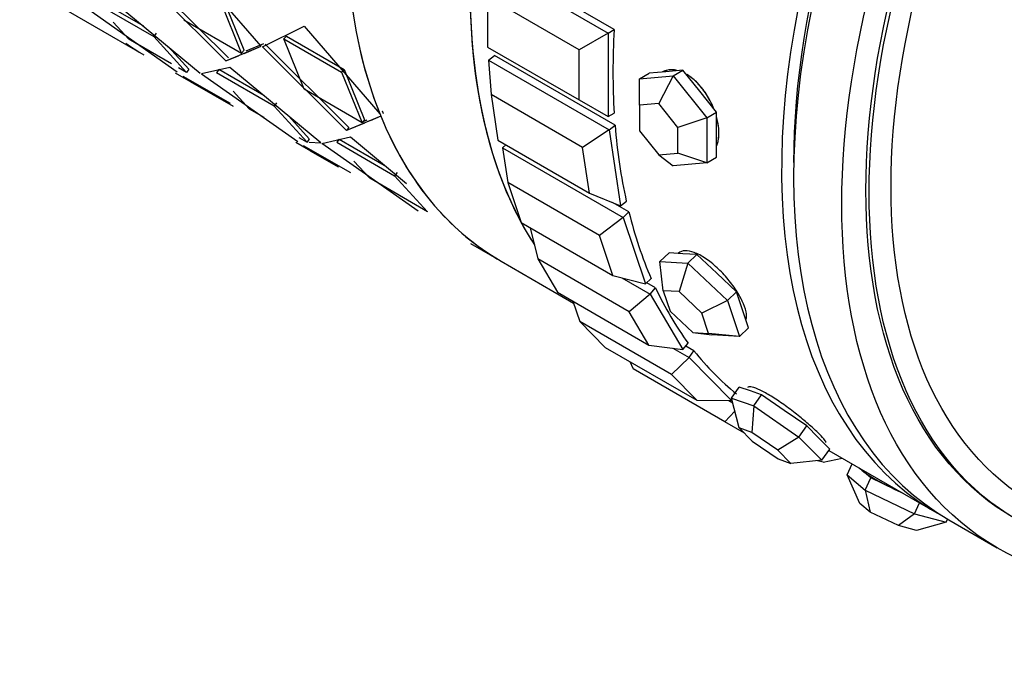
# Model space of a CAD drawing. Units: millimetres. Extents: x 0 to 1428, y 0 to 2501.
# Drawn here: x 1359 to 1388, y 299 to 318 of the extents above; entities that cross this region are included whole.
import ezdxf

# ---------------------------------------------------------------- set-up
doc = ezdxf.new("R2010")
doc.units = ezdxf.units.MM
doc.layers.add('DV6_Défaut', color=7, linetype='Continuous')
doc.layers.add('Défaut', color=7, linetype='Continuous')

# ---------------------------------------------------------------- blocks, each defined once
blk = doc.blocks.new('SE5')
at = {"layer": 'DV6_Défaut', "color": 7, "linetype": 'Continuous'}
for p, q in [((1366.021, 317.042), (1363.743, 319.677)), ((1366.021, 317.042), (1363.743, 319.677)), ((1372.665, 319.47), (1376.2, 317.429)), ((1376.378, 317.532), (1372.842, 319.573)), ((1376.378, 317.532), (1372.842, 319.573)), ((1362.521, 319.063), (1364.984, 316.615)), ((1362.521, 319.063), (1364.984, 316.615)), ((1362.6, 319.143), (1365.059, 316.703)), ((1362.6, 319.143), (1365.059, 316.703)), ((1358.93, 318.898), (1362.572, 316.795)), ((1361.566, 318.466), (1364.228, 316.255)), ((1361.566, 318.466), (1364.228, 316.255)), ((1375.352, 316.939), (1372.665, 318.49)), ((1372.665, 318.49), (1372.665, 317.021)), ((1363.554, 316.288), (1360.793, 318.227)), ((1363.554, 316.288), (1360.793, 318.227)), ((1361.167, 318.31), (1362.864, 317.33)), ((1361.167, 318.31), (1362.864, 317.33)), ((1361.239, 318.403), (1362.562, 317.639)), ((1361.239, 318.403), (1362.562, 317.639)), ((1365.442, 316.842), (1364.84, 318.327)), ((1365.442, 316.842), (1364.84, 318.327)), ((1365.52, 316.927), (1364.921, 318.403)), ((1365.52, 316.927), (1364.921, 318.403)), ((1362.131, 317.254), (1361.676, 317.752)), ((1362.131, 317.254), (1361.676, 317.752)), ((1363.745, 317.822), (1365.442, 316.842)), ((1363.745, 317.822), (1365.442, 316.842)), ((1366.057, 317.022), (1367.278, 317.636)), ((1366.057, 317.022), (1367.278, 317.636)), ((1367.278, 317.636), (1369.501, 315.061)), ((1367.278, 317.636), (1369.501, 315.061)), ((1362.936, 317.423), (1362.864, 317.33)), ((1362.936, 317.423), (1362.864, 317.33)), ((1362.864, 317.33), (1363.828, 316.274)), ((1362.864, 317.33), (1363.828, 316.274)), ((1366.76, 317.342), (1366.679, 317.265)), ((1366.76, 317.342), (1366.679, 317.265)), ((1366.76, 317.342), (1368.457, 316.362)), ((1366.76, 317.342), (1368.457, 316.362)), ((1376.2, 317.429), (1375.352, 316.939)), ((1376.2, 317.429), (1376.378, 317.532)), ((1376.2, 317.429), (1376.2, 314.98)), ((1362.4, 317.098), (1362.131, 317.254)), ((1363.389, 316.527), (1362.131, 317.254)), ((1363.294, 317.031), (1363.895, 316.372)), ((1363.294, 317.031), (1363.895, 316.372)), ((1364.984, 316.615), (1366.021, 317.042)), ((1365.516, 316.834), (1366.021, 317.042)), ((1365.58, 316.913), (1366.1, 317.123)), ((1365.58, 316.913), (1366.1, 317.123)), ((1368.519, 314.574), (1366.057, 317.022)), ((1368.519, 314.574), (1366.057, 317.022)), ((1368.595, 314.662), (1366.136, 317.102)), ((1368.595, 314.662), (1366.136, 317.102)), ((1366.679, 317.265), (1368.376, 316.286)), ((1367.281, 315.781), (1366.679, 317.265)), ((1366.679, 317.265), (1368.376, 316.286)), ((1367.281, 315.781), (1366.679, 317.265)), ((1372.665, 317.021), (1375.352, 315.469)), ((1364.984, 316.615), (1365.349, 316.765)), ((1365.52, 316.927), (1365.442, 316.842)), ((1365.52, 316.927), (1365.442, 316.842)), ((1372.692, 316.635), (1372.867, 316.769)), ((1376.403, 314.728), (1372.867, 316.769)), ((1376.403, 314.728), (1372.867, 316.769)), ((1375.352, 315.469), (1375.352, 316.939)), ((1372.692, 316.635), (1376.228, 314.594)), ((1372.692, 316.635), (1372.764, 315.626)), ((1363.497, 316.262), (1365.194, 315.282)), ((1363.828, 316.274), (1363.59, 316.411)), ((1363.721, 316.167), (1365.11, 315.37)), ((1363.721, 316.167), (1365.11, 315.37)), ((1363.895, 316.372), (1363.828, 316.274)), ((1363.895, 316.372), (1363.828, 316.274)), ((1365.101, 316.425), (1364.264, 316.235)), ((1365.101, 316.425), (1364.264, 316.235)), ((1364.264, 316.235), (1367.089, 314.247)), ((1364.264, 316.235), (1367.089, 314.247)), ((1364.775, 316.361), (1364.702, 316.268)), ((1364.775, 316.361), (1364.702, 316.268)), ((1366.399, 315.289), (1364.702, 316.268)), ((1366.399, 315.289), (1364.702, 316.268)), ((1366.097, 315.598), (1364.775, 316.361)), ((1366.097, 315.598), (1364.775, 316.361)), ((1367.764, 314.214), (1365.101, 316.425)), ((1367.764, 314.214), (1365.101, 316.425)), ((1368.457, 316.362), (1368.376, 316.286)), ((1368.457, 316.362), (1368.376, 316.286)), ((1368.376, 316.286), (1368.978, 314.801)), ((1368.376, 316.286), (1368.978, 314.801)), ((1368.457, 316.362), (1369.055, 314.885)), ((1368.457, 316.362), (1369.055, 314.885)), ((1377.119, 316.089), (1377.402, 316.252)), ((1377.119, 316.089), (1378.109, 316.177)), ((1377.897, 316.296), (1377.402, 316.252)), ((1378.109, 316.177), (1377.685, 315.366)), ((1378.392, 316.34), (1377.897, 316.296)), ((1378.109, 316.177), (1378.392, 316.34)), ((1378.109, 316.177), (1379.099, 314.945)), ((1378.887, 315.725), (1378.392, 316.34)), ((1363.936, 316.008), (1365.194, 315.282)), ((1377.119, 315.316), (1377.119, 316.089)), ((1365.197, 315.726), (1365.666, 315.212)), ((1365.197, 315.726), (1365.666, 315.212)), ((1368.978, 314.801), (1367.281, 315.781)), ((1368.978, 314.801), (1367.281, 315.781)), ((1375.451, 314.075), (1372.764, 315.626)), ((1372.764, 315.626), (1372.963, 314.29)), ((1379.382, 315.109), (1378.887, 315.725)), ((1366.472, 315.382), (1366.399, 315.289)), ((1366.472, 315.382), (1366.399, 315.289)), ((1367.363, 314.232), (1366.399, 315.289)), ((1367.363, 314.232), (1366.399, 315.289)), ((1375.352, 315.469), (1376.2, 314.98)), ((1377.685, 315.366), (1377.119, 315.316)), ((1377.119, 315.316), (1377.119, 314.562)), ((1378.251, 314.663), (1377.685, 315.366)), ((1365.666, 315.212), (1366.093, 314.966)), ((1365.666, 315.212), (1366.093, 314.966)), ((1367.431, 314.331), (1366.829, 314.99)), ((1367.431, 314.331), (1366.829, 314.99)), ((1369.53, 314.989), (1368.519, 314.574)), ((1369.53, 314.989), (1369.214, 314.859)), ((1376.2, 314.98), (1376.378, 315.082)), ((1379.099, 314.945), (1379.382, 315.109)), ((1379.382, 314.449), (1379.382, 315.109)), ((1369.052, 314.792), (1368.519, 314.574)), ((1369.055, 314.885), (1368.978, 314.801)), ((1369.055, 314.885), (1368.978, 314.801)), ((1369.115, 314.871), (1368.999, 314.825)), ((1369.115, 314.871), (1368.999, 314.825)), ((1376.228, 314.594), (1376.403, 314.728)), ((1379.099, 314.945), (1378.251, 314.663)), ((1379.099, 314.945), (1379.099, 313.626)), ((1368.595, 314.662), (1368.519, 314.574)), ((1368.595, 314.662), (1368.519, 314.574)), ((1376.228, 314.594), (1375.451, 314.075)), ((1376.228, 314.594), (1376.559, 312.366)), ((1377.119, 314.562), (1377.685, 313.858)), ((1378.251, 313.908), (1378.251, 314.663)), ((1379.382, 313.789), (1379.382, 314.449)), ((1368.29, 313.494), (1367.032, 314.221)), ((1367.126, 314.37), (1367.363, 314.232)), ((1367.126, 314.37), (1367.363, 314.232)), ((1368.646, 313.329), (1367.256, 314.126)), ((1368.646, 313.329), (1367.256, 314.126)), ((1367.431, 314.331), (1367.363, 314.232)), ((1367.431, 314.331), (1367.363, 314.232)), ((1367.427, 314.23), (1367.764, 314.214)), ((1367.427, 314.23), (1367.764, 314.214)), ((1367.799, 314.193), (1368.637, 314.384)), ((1367.799, 314.193), (1368.637, 314.384)), ((1370.625, 312.206), (1367.799, 314.193)), ((1370.625, 312.206), (1367.799, 314.193)), ((1368.31, 314.32), (1368.238, 314.227)), ((1368.31, 314.32), (1368.238, 314.227)), ((1368.238, 314.227), (1369.935, 313.247)), ((1368.238, 314.227), (1369.935, 313.247)), ((1368.31, 314.32), (1369.627, 313.56)), ((1368.31, 314.32), (1369.627, 313.56)), ((1368.637, 314.384), (1370.283, 313.014)), ((1368.637, 314.384), (1370.283, 313.014)), ((1372.963, 314.29), (1375.65, 312.738)), ((1373.105, 314.063), (1373.199, 314.153)), ((1368.29, 313.494), (1367.469, 313.969)), ((1373.105, 314.063), (1376.641, 312.022)), ((1373.105, 314.063), (1373.257, 313.044)), ((1375.65, 312.738), (1375.451, 314.075)), ((1377.685, 313.858), (1378.251, 313.908)), ((1377.685, 313.858), (1378.109, 313.537)), ((1379.099, 313.626), (1378.251, 313.908)), ((1369.202, 313.171), (1368.74, 313.677)), ((1369.202, 313.171), (1368.74, 313.677)), ((1379.099, 313.626), (1378.109, 313.537)), ((1379.099, 313.626), (1379.382, 313.789)), ((1370.007, 313.34), (1369.935, 313.247)), ((1370.007, 313.34), (1369.935, 313.247)), ((1370.899, 312.191), (1369.202, 313.171)), ((1370.899, 312.191), (1369.202, 313.171)), ((1369.935, 313.247), (1370.899, 312.191)), ((1369.935, 313.247), (1370.899, 312.191)), ((1375.944, 311.492), (1373.257, 313.044)), ((1373.257, 313.044), (1373.65, 311.873)), ((1375.65, 312.738), (1376.559, 312.366)), ((1376.81, 312.183), (1376.329, 312.461)), ((1376.81, 312.183), (1376.329, 312.461)), ((1376.559, 312.366), (1376.735, 312.5)), ((1376.641, 312.022), (1376.81, 312.183)), ((1373.65, 311.873), (1376.337, 310.322)), ((1376.641, 312.022), (1375.944, 311.492)), ((1376.641, 312.022), (1377.296, 310.071)), ((1373.917, 311.719), (1374.133, 310.807)), ((1372.164, 311.257), (1373.061, 310.74)), ((1372.164, 311.257), (1373.061, 310.74)), ((1376.337, 310.322), (1375.944, 311.492)), ((1377.722, 310.727), (1377.991, 310.983)), ((1378.397, 310.96), (1377.991, 310.983)), ((1378.804, 310.937), (1378.397, 310.96)), ((1378.535, 310.681), (1378.804, 310.937)), ((1379.387, 310.389), (1378.804, 310.937)), ((1373.061, 310.739), (1375.187, 309.512)), ((1376.82, 309.255), (1374.133, 310.807)), ((1374.133, 310.807), (1374.711, 309.831)), ((1377.722, 310.727), (1378.535, 310.681)), ((1377.818, 309.872), (1377.722, 310.727)), ((1378.535, 310.681), (1378.283, 309.846)), ((1378.535, 310.681), (1379.701, 309.584)), ((1379.97, 309.84), (1379.387, 310.389)), ((1376.337, 310.322), (1377.296, 310.071)), ((1376.607, 310.251), (1377.43, 309.776)), ((1377.296, 310.071), (1377.465, 310.232)), ((1377.588, 309.961), (1377.334, 310.107)), ((1377.588, 309.961), (1377.334, 310.107)), ((1374.711, 309.831), (1377.398, 308.279)), ((1377.43, 309.776), (1377.588, 309.961)), ((1378.283, 309.846), (1377.818, 309.872)), ((1377.818, 309.872), (1378.02, 309.271)), ((1378.949, 309.219), (1378.283, 309.846)), ((1379.701, 309.584), (1379.97, 309.84)), ((1380.147, 309.314), (1379.97, 309.84)), ((1375.169, 309.566), (1375.37, 308.97)), ((1377.43, 309.776), (1376.82, 309.255)), ((1377.43, 309.776), (1378.393, 308.15)), ((1379.701, 309.584), (1378.949, 309.219)), ((1379.701, 309.584), (1380.055, 308.532)), ((1377.398, 308.279), (1376.82, 309.255)), ((1378.02, 309.271), (1378.686, 308.644)), ((1379.151, 308.618), (1378.949, 309.219)), ((1380.324, 308.789), (1380.147, 309.314)), ((1378.057, 307.418), (1375.37, 308.97)), ((1375.37, 308.97), (1376.118, 308.212)), ((1378.686, 308.644), (1379.151, 308.618)), ((1378.686, 308.644), (1379.241, 308.578)), ((1380.055, 308.532), (1380.324, 308.789)), ((1380.055, 308.532), (1379.151, 308.618)), ((1380.055, 308.532), (1379.241, 308.578)), ((1376.118, 308.212), (1378.805, 306.661)), ((1377.398, 308.279), (1378.393, 308.15)), ((1378.096, 308.188), (1378.575, 307.912)), ((1378.393, 308.15), (1378.551, 308.334)), ((1378.718, 308.115), (1378.481, 308.252)), ((1378.718, 308.115), (1378.481, 308.252)), ((1378.575, 307.912), (1378.718, 308.115)), ((1376.838, 307.797), (1376.937, 307.578)), ((1378.575, 307.912), (1378.057, 307.418)), ((1378.575, 307.912), (1379.822, 306.65)), ((1379.624, 306.027), (1376.937, 307.578)), ((1378.805, 306.661), (1378.057, 307.418)), ((1379.822, 306.725), (1380.051, 307.049)), ((1380.378, 306.933), (1380.051, 307.049)), ((1380.705, 306.817), (1380.378, 306.933)), ((1378.805, 306.661), (1379.822, 306.65)), ((1379.743, 306.651), (1379.858, 306.584)), ((1379.822, 306.725), (1380.476, 306.493)), ((1380.047, 305.848), (1379.822, 306.725)), ((1379.822, 306.65), (1379.836, 306.67)), ((1380.476, 306.493), (1380.705, 306.817)), ((1381.368, 306.361), (1380.705, 306.817)), ((1379.921, 306.34), (1379.624, 306.027)), ((1380.476, 306.493), (1380.421, 305.715)), ((1380.476, 306.493), (1381.802, 305.581)), ((1382.031, 305.906), (1381.368, 306.361)), ((1380.198, 305.695), (1379.624, 306.027)), ((1380.421, 305.715), (1380.047, 305.848)), ((1380.047, 305.848), (1380.431, 305.459)), ((1381.802, 305.581), (1382.031, 305.906)), ((1382.367, 305.566), (1382.031, 305.906)), ((1381.178, 305.195), (1380.421, 305.715)), ((1380.431, 305.459), (1381.189, 304.938)), ((1381.802, 305.581), (1381.178, 305.195)), ((1381.802, 305.581), (1382.474, 304.902)), ((1382.703, 305.226), (1382.367, 305.566)), ((1381.562, 304.806), (1381.178, 305.195)), ((1382.474, 304.902), (1382.703, 305.226)), ((1382.676, 305.188), (1385.848, 303.357)), ((1382.676, 305.188), (1385.848, 303.357)), ((1381.189, 304.938), (1381.562, 304.806)), ((1382.474, 304.902), (1381.562, 304.806)), ((1382.512, 304.846), (1382.349, 304.888)), ((1382.512, 304.846), (1383.073, 304.959)), ((1383.215, 304.473), (1383.362, 304.792)), ((1383.645, 304.608), (1383.572, 304.671)), ((1383.909, 304.383), (1383.645, 304.608)), ((1383.215, 304.473), (1383.743, 304.023)), ((1383.588, 303.636), (1383.215, 304.473)), ((1383.743, 304.023), (1383.909, 304.383)), ((1384.635, 304.037), (1383.909, 304.383)), ((1383.743, 304.023), (1385.195, 303.33)), ((1383.743, 304.023), (1383.89, 303.379)), ((1384.837, 303.94), (1384.635, 304.037)), ((1383.89, 303.379), (1383.588, 303.636)), ((1385.195, 303.33), (1385.342, 303.649)), ((1384.72, 302.983), (1383.89, 303.379)), ((1385.195, 303.33), (1384.72, 302.983)), ((1385.195, 303.33), (1386.12, 303.088)), ((1386.12, 303.088), (1386.161, 303.177)), ((1386.201, 303.153), (1387.616, 302.336)), ((1385.248, 302.845), (1384.72, 302.983)), ((1386.12, 303.088), (1385.248, 302.845))]:
    blk.add_line(p, q, dxfattribs=at)
for centre, major_axis, ratio, start_param, end_param in [((1384.061, 329.792), (11, 19.053), 0.57735, 0, 3.141593), ((1387.703, 327.69), (-11, -19.053), 0.57735, 3.429017, 5.993484), ((1387.703, 327.69), (-11, -19.053), 0.57735, 3.429017, 5.995761), ((1387.703, 327.69), (-11, -19.053), 0.57735, 3.429017, 5.98321), ((1397.201, 322.206), (11, 19.053), 0.57735, 0, 3.141593), ((1396.848, 322.41), (11, 19.053), 0.57735, 0, 3.157664), ((1396.848, 322.41), (11, 19.053), 0.57735, 0, 3.157664), ((1396.848, 322.41), (10.75, 18.62), 0.57735, 0.773837, 2.356194), ((1399.822, 320.693), (-8.233, -14.26), 0.57735, 2.498708, 6.283185), ((1399.901, 320.647), (-8.044, -13.932), 0.57735, 2.539775, 6.283185), ((1384.061, 329.792), (-11, -19.053), 0.57735, -0.661922, -0.425553), ((1384.061, 329.792), (-11, -19.053), 0.57735, -0.661922, -0.425553), ((1391.898, 325.267), (-11, -19.053), 0.57735, -0.853633, -0.717163), ((1391.898, 325.267), (-11, -19.053), 0.57735, -0.853633, -0.717163), ((1373.572, 335.848), (11, 19.053), 0.57735, 3.092511, 3.141593), ((1373.572, 335.848), (11, 19.053), 0.57735, 3.092511, 3.141593), ((1384.061, 329.792), (-11, -19.053), 0.57735, 5.862925, 6.099294), ((1384.061, 329.792), (-11, -19.053), 0.57735, 5.862925, 6.099294), ((1391.898, 325.267), (-11, -19.053), 0.57735, -0.696553, -0.560084), ((1391.898, 325.267), (-11, -19.053), 0.57735, -0.696553, -0.560084), ((1384.061, 329.792), (11, 19.053), 0.57735, 2.962993, 3.141593), ((1384.061, 329.792), (11, 19.053), 0.57735, 2.962993, 3.141593), ((1391.898, 325.267), (-11, -19.053), 0.57735, -0.539474, -0.403004), ((1391.898, 325.267), (-11, -19.053), 0.57735, -0.539474, -0.403004), ((1391.898, 325.267), (-11, -19.053), 0.57735, -0.382394, -0.245925), ((1391.898, 325.267), (-11, -19.053), 0.57735, -0.382394, -0.245925), ((1391.898, 325.267), (-11, -19.053), 0.57735, 6.057871, 6.19434), ((1391.898, 325.267), (-11, -19.053), 0.57735, 6.057871, 6.19434), ((1384.834, 304.141), (1.271, -0.587), 0.127728, 3.424183, 3.567459), ((1384.834, 304.141), (-1.271, 0.587), 0.127728, 0.425866, 1.473064), ((1384.834, 304.141), (1.271, -0.587), 0.127728, 4.614656, 4.757932)]:
    blk.add_ellipse(centre, major_axis=major_axis, ratio=ratio, start_param=start_param, end_param=end_param, dxfattribs=at)
for centre, major_axis in [((1398.616, 321.389), (11, 19.053)), ((1398.616, 321.389), (10.5, 18.187)), ((1398.616, 321.389), (10.5, 18.187)), ((1398.711, 321.334), (-10.5, -18.187)), ((1398.89, 321.231), (-10.172, -17.619))]:
    blk.add_ellipse(centre, major_axis=major_axis, ratio=0.57735, dxfattribs=at)
for points, knots in [([(1378.221, 316.334), (1378.128, 316.356), (1378.037, 316.36), (1377.954, 316.345), (1377.891, 316.335), (1377.832, 316.313), (1377.778, 316.282)], [0, 0, 0, 0, 0.567693, 0.567693, 0.567693, 1, 1, 1, 1]), ([(1378.191, 316.34), (1378.145, 316.349), (1378.1, 316.354), (1378.056, 316.354), (1377.955, 316.354), (1377.86, 316.329), (1377.779, 316.283)], [0, 0, 0, 0, 0.299781, 0.299781, 0.299781, 1, 1, 1, 1]), ([(1379.291, 315.238), (1379.257, 315.32), (1379.219, 315.401), (1379.177, 315.478), (1379.102, 315.616), (1379.012, 315.748), (1378.915, 315.862), (1378.817, 315.976), (1378.71, 316.077), (1378.6, 316.155), (1378.568, 316.177), (1378.535, 316.198), (1378.503, 316.218)], [0, 0, 0, 0, 0.19762, 0.19762, 0.19762, 0.54748, 0.54748, 0.54748, 0.897367, 0.897367, 0.897367, 1, 1, 1, 1]), ([(1379.295, 315.23), (1379.28, 315.265), (1379.265, 315.3), (1379.249, 315.335), (1379.183, 315.477), (1379.102, 315.615), (1379.011, 315.739), (1378.92, 315.863), (1378.818, 315.976), (1378.711, 316.068), (1378.645, 316.125), (1378.575, 316.175), (1378.506, 316.216)], [0, 0, 0, 0, 0.085289, 0.085289, 0.085289, 0.43372, 0.43372, 0.43372, 0.78246, 0.78246, 0.78246, 1, 1, 1, 1]), ([(1379.453, 314.49), (1379.453, 314.617), (1379.435, 314.759), (1379.401, 314.902), (1379.397, 314.919), (1379.392, 314.936), (1379.387, 314.954)], [0, 0, 0, 0, 0.892415, 0.892415, 0.892415, 1, 1, 1, 1]), ([(1379.394, 314.128), (1379.409, 314.167), (1379.421, 314.209), (1379.43, 314.253), (1379.453, 314.362), (1379.459, 314.49), (1379.447, 314.625), (1379.438, 314.725), (1379.419, 314.831), (1379.392, 314.938)], [0, 0, 0, 0, 0.187282, 0.187282, 0.187282, 0.654088, 0.654088, 0.654088, 1, 1, 1, 1]), ([(1379.394, 314.129), (1379.41, 314.169), (1379.422, 314.213), (1379.432, 314.26), (1379.446, 314.33), (1379.453, 314.408), (1379.453, 314.49)], [0, 0, 0, 0, 0.39928, 0.39928, 0.39928, 1, 1, 1, 1]), ([(1380.25, 309.028), (1380.264, 309.073), (1380.267, 309.129), (1380.259, 309.193), (1380.248, 309.277), (1380.219, 309.378), (1380.173, 309.487), (1380.127, 309.596), (1380.064, 309.717), (1379.987, 309.839), (1379.911, 309.961), (1379.819, 310.087), (1379.72, 310.207), (1379.621, 310.328), (1379.511, 310.445), (1379.399, 310.549), (1379.286, 310.653), (1379.169, 310.747), (1379.056, 310.822), (1378.943, 310.897), (1378.831, 310.956), (1378.729, 310.994), (1378.628, 311.031), (1378.534, 311.049), (1378.456, 311.045), (1378.379, 311.042), (1378.315, 311.017), (1378.27, 310.975)], [0, 0, 0, 0, 0.087642, 0.087642, 0.087642, 0.201864, 0.201864, 0.201864, 0.315915, 0.315915, 0.315915, 0.430048, 0.430048, 0.430048, 0.54439, 0.54439, 0.54439, 0.65874, 0.65874, 0.65874, 0.772886, 0.772886, 0.772886, 0.886933, 0.886933, 0.886933, 1, 1, 1, 1]), ([(1380.25, 309.028), (1380.264, 309.073), (1380.267, 309.129), (1380.259, 309.193), (1380.248, 309.277), (1380.219, 309.378), (1380.173, 309.487), (1380.127, 309.596), (1380.064, 309.717), (1379.987, 309.839), (1379.911, 309.961), (1379.819, 310.087), (1379.72, 310.207), (1379.621, 310.328), (1379.511, 310.445), (1379.399, 310.549), (1379.286, 310.653), (1379.169, 310.747), (1379.056, 310.822), (1378.943, 310.897), (1378.831, 310.956), (1378.729, 310.994), (1378.628, 311.031), (1378.534, 311.049), (1378.456, 311.045), (1378.379, 311.042), (1378.315, 311.017), (1378.27, 310.975)], [0, 0, 0, 0, 0.087642, 0.087642, 0.087642, 0.201864, 0.201864, 0.201864, 0.315915, 0.315915, 0.315915, 0.430048, 0.430048, 0.430048, 0.54439, 0.54439, 0.54439, 0.65874, 0.65874, 0.65874, 0.772886, 0.772886, 0.772886, 0.886933, 0.886933, 0.886933, 1, 1, 1, 1]), ([(1382.586, 305.423), (1382.588, 305.425), (1382.589, 305.428), (1382.589, 305.431), (1382.59, 305.45), (1382.569, 305.484), (1382.529, 305.533), (1382.489, 305.581), (1382.428, 305.645), (1382.351, 305.718), (1382.274, 305.792), (1382.18, 305.878), (1382.075, 305.968), (1381.971, 306.058), (1381.853, 306.155), (1381.732, 306.251), (1381.61, 306.347), (1381.481, 306.444), (1381.355, 306.533), (1381.23, 306.622), (1381.103, 306.707), (1380.987, 306.778), (1380.87, 306.85), (1380.76, 306.91), (1380.666, 306.956), (1380.572, 307.001), (1380.491, 307.032), (1380.43, 307.047), (1380.369, 307.062), (1380.326, 307.061), (1380.306, 307.045), (1380.303, 307.043), (1380.301, 307.041), (1380.299, 307.038)], [0, 0, 0, 0, 0.019378, 0.019378, 0.019378, 0.126891, 0.126891, 0.126891, 0.234256, 0.234256, 0.234256, 0.34146, 0.34146, 0.34146, 0.448742, 0.448742, 0.448742, 0.556219, 0.556219, 0.556219, 0.663704, 0.663704, 0.663704, 0.770997, 0.770997, 0.770997, 0.878198, 0.878198, 0.878198, 0.98555, 0.98555, 0.98555, 1, 1, 1, 1]), ([(1382.586, 305.423), (1382.588, 305.425), (1382.589, 305.428), (1382.589, 305.431), (1382.59, 305.45), (1382.569, 305.484), (1382.529, 305.533), (1382.489, 305.581), (1382.428, 305.645), (1382.351, 305.718), (1382.274, 305.792), (1382.18, 305.878), (1382.075, 305.968), (1381.971, 306.058), (1381.853, 306.155), (1381.732, 306.251), (1381.61, 306.347), (1381.481, 306.444), (1381.355, 306.533), (1381.23, 306.622), (1381.103, 306.707), (1380.987, 306.778), (1380.87, 306.85), (1380.76, 306.91), (1380.666, 306.956), (1380.572, 307.001), (1380.491, 307.032), (1380.43, 307.047), (1380.369, 307.062), (1380.326, 307.061), (1380.306, 307.045), (1380.303, 307.043), (1380.301, 307.041), (1380.299, 307.038)], [0, 0, 0, 0, 0.019378, 0.019378, 0.019378, 0.126891, 0.126891, 0.126891, 0.234256, 0.234256, 0.234256, 0.34146, 0.34146, 0.34146, 0.448742, 0.448742, 0.448742, 0.556219, 0.556219, 0.556219, 0.663704, 0.663704, 0.663704, 0.770997, 0.770997, 0.770997, 0.878198, 0.878198, 0.878198, 0.98555, 0.98555, 0.98555, 1, 1, 1, 1])]:
    blk.add_open_spline(points, degree=3, knots=knots, dxfattribs=at)
blk.add_open_spline([(1369.609, 315.069), (1369.595, 315.105), (1369.58, 315.141)], degree=2, dxfattribs=at)
blk.add_open_spline([(1369.609, 315.069), (1369.595, 315.105), (1369.58, 315.141)], degree=2, dxfattribs=at)

msp = doc.modelspace()

# ---------------------------------------------------------------- block references
at = {"layer": 'Défaut'}
msp.add_blockref('SE5', (0, 0), dxfattribs=at)

doc.saveas('drawing.dxf')
